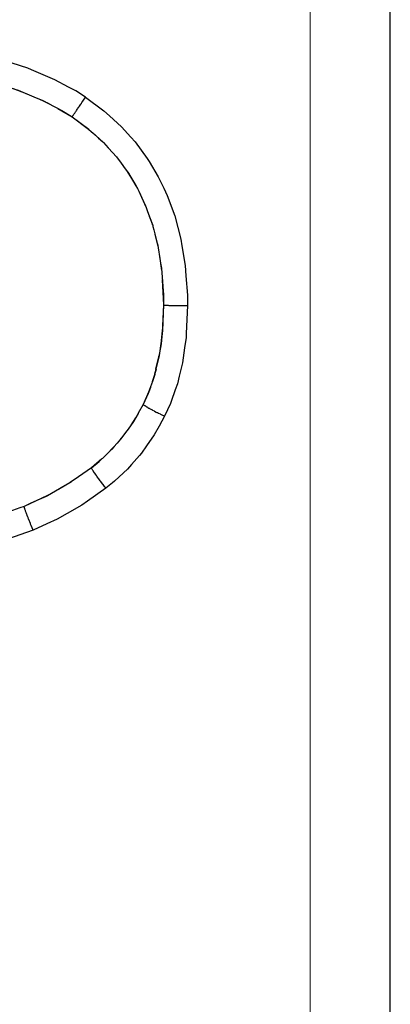
# Model space of a CAD drawing. Units: millimetres. Extents: x -85 to 168, y -84 to 78.
# Drawn here: x 19 to 20, y 41 to 44 of the extents above; entities that cross this region are included whole.
import ezdxf

# ---------------------------------------------------------------- set-up
doc = ezdxf.new("R2010")
doc.units = ezdxf.units.MM
doc.linetypes.add('0.15mmDimensionLine', pattern=[0])
doc.linetypes.add('0.30mmSolid', pattern=[0])
doc.layers.add('Base', color=172, linetype='0.30mmSolid', lineweight=0)

# ---------------------------------------------------------------- blocks, each defined once
blk = doc.blocks.new('EDD-EASY-MSK 160_2D')
at = {"layer": 'Base', "color": 7, "linetype": '0.30mmSolid', "lineweight": 30}
for p, q in [((18.5405, 43.8874), (18.5803, 43.8722)), ((18.6199, 43.8557), (18.6508, 43.8407)), ((18.6795, 43.8256), (18.7238, 43.7989)), ((18.7238, 43.7989), (18.7758, 43.7603)), ((18.7872, 43.7501), (18.8206, 43.7199)), ((18.8619, 43.6745), (18.8705, 43.6629)), ((18.8619, 43.6745), (18.8769, 43.6543)), ((18.8621, 43.6743), (18.862, 43.6744)), ((18.8973, 43.6267), (18.9225, 43.5844)), ((18.9318, 43.5671), (18.9543, 43.5186)), ((18.9647, 43.4896), (18.9752, 43.4596)), ((18.9746, 43.462), (18.9744, 43.4626)), ((18.982, 43.433), (18.9916, 43.3939)), ((18.9963, 43.3647), (19.0031, 43.3191)), ((19.0051, 43.2904), (19.009, 43.2122)), ((19.009, 43.2122), (19.0051, 43.1248)), ((18.9855, 43.0115), (18.9954, 43.054)), ((18.9954, 43.054), (18.9916, 43.0376)), ((18.9957, 43.056), (18.9957, 43.056)), ((18.98, 42.9902), (18.9739, 42.9718)), ((18.9655, 42.9465), (18.9456, 42.9015)), ((18.9218, 42.8594), (18.9073, 42.8366)), ((18.8951, 42.819), (18.8753, 42.7931)), ((18.8851, 42.8047), (18.8845, 42.804)), ((18.8552, 42.7696), (18.8477, 42.7618)), ((18.8788, 42.7978), (18.8753, 42.7933)), ((18.8168, 42.7314), (18.7839, 42.7032)), ((18.722, 42.66), (18.6811, 42.6357)), ((18.5741, 42.5826), (18.5741, 42.5829))]:
    blk.add_line(p, q, dxfattribs=at)
at = {"layer": 'Base', "color": 7, "linetype": '0.15mmDimensionLine', "lineweight": 15}
blk.add_lwpolyline([(19.4664, 40.8819), (19.4664, 42.0757), (19.4664, 42.2597), (19.4664, 43.6433), (19.4664, 44.0265), (19.4664, 45.0282), (19.4664, 45.9773), (19.4664, 46.4098), (19.4664, 47.7836), (19.4664, 47.9159), (19.4664, 49.1451)], dxfattribs=at)
at = {"layer": 'Base', "color": 7, "linetype": '0.30mmSolid', "lineweight": 30}
for points in [[(19.7164, 44.0266), (19.7164, 45.0178), (19.7164, 45.9572), (19.7164, 46.3852), (19.7164, 47.7448), (19.7164, 47.8758), (19.7164, 49.0924)], [(18.7657, 43.8607), (18.7351, 43.8801), (18.7129, 43.8921), (18.6703, 43.9151), (18.6557, 43.9213), (18.5968, 43.9464), (18.5855, 43.9512), (18.5366, 43.9669), (18.4731, 43.9873), (18.4142, 43.9999), (18.2907, 44.0266)], [(19.7164, 33.0982), (19.7164, 34.3359), (19.7164, 34.6219), (19.7164, 35.6051), (19.7164, 36.4295), (19.7164, 36.9019), (19.7164, 38.2219), (19.7164, 38.2834), (19.7164, 39.5608), (19.7164, 40.1782), (19.7164, 40.9143), (19.7164, 42.0958), (19.7164, 42.2779), (19.7164, 43.6473), (19.7164, 44.0266)], [(18.2785, 43.9526), (18.338, 43.9398), (18.3921, 43.9281), (18.3973, 43.927), (18.4554, 43.9145), (18.5135, 43.896), (18.5231, 43.8929), (18.5419, 43.8869), (18.5557, 43.8825), (18.5698, 43.8766), (18.5972, 43.8652), (18.6048, 43.862), (18.6328, 43.8503), (18.6507, 43.8408), (18.6682, 43.8316), (18.6765, 43.8272), (18.6915, 43.8193), (18.7018, 43.8128), (18.7238, 43.7989)], [(18.7238, 43.7989), (18.724, 43.7992), (18.7241, 43.7992), (18.7241, 43.7993), (18.7246, 43.7999), (18.7248, 43.8003), (18.7255, 43.8013), (18.7259, 43.8019), (18.7268, 43.8032), (18.7275, 43.8042), (18.7286, 43.8058), (18.7295, 43.8071), (18.7308, 43.809), (18.7309, 43.8092), (18.7319, 43.8107), (18.7321, 43.811), (18.7334, 43.8128), (18.7347, 43.8147), (18.7363, 43.8171), (18.7377, 43.8193), (18.7396, 43.8219), (18.7411, 43.8243), (18.7431, 43.8272), (18.7448, 43.8297), (18.7449, 43.8299), (18.7451, 43.83), (18.7468, 43.8327), (18.7487, 43.8355), (18.7507, 43.8384), (18.7508, 43.8386), (18.7527, 43.8414), (18.7528, 43.8415), (18.7546, 43.8443), (18.7547, 43.8444), (18.757, 43.8478), (18.7613, 43.8542), (18.7625, 43.8559), (18.7625, 43.8559), (18.7657, 43.8607)], [(18.7657, 43.8607), (18.823, 43.818), (18.8401, 43.8024), (18.8775, 43.7683), (18.9071, 43.7354), (18.9202, 43.7207), (18.9582, 43.6696), (18.9642, 43.6595), (18.9927, 43.612), (19.0097, 43.5763), (19.0206, 43.5535), (19.044, 43.4897), (19.0632, 43.4168), (19.0666, 43.3964), (19.0768, 43.3353), (19.0791, 43.3032), (19.0835, 43.2425), (19.084, 43.2097)], [(18.7238, 43.7989), (18.741, 43.7863), (18.758, 43.7736), (18.7755, 43.7606), (18.7762, 43.76), (18.7909, 43.7468), (18.8066, 43.7326), (18.8198, 43.7208), (18.8214, 43.719), (18.8363, 43.7026), (18.8506, 43.6871), (18.8614, 43.6751), (18.8621, 43.6743), (18.8769, 43.6543), (18.8895, 43.6374), (18.8968, 43.6275)], [(18.8968, 43.6275), (18.902, 43.6203), (18.8978, 43.6261)], [(18.898, 43.6259), (18.9122, 43.6019), (18.9229, 43.5838), (18.928, 43.5752)], [(18.928, 43.5752), (18.9236, 43.5841), (18.9281, 43.575)], [(18.9281, 43.575), (18.9327, 43.5652), (18.9417, 43.5461), (18.9533, 43.5215)], [(18.9533, 43.5215), (18.9553, 43.5159), (18.9584, 43.5072), (18.9655, 43.4872), (18.9744, 43.4626), (18.9759, 43.4566), (18.9784, 43.4467), (18.9838, 43.4261), (18.9891, 43.4053), (18.9908, 43.3985), (18.9923, 43.3895), (18.9931, 43.3843), (19, 43.3419), (19.0025, 43.3265), (19.0036, 43.3122), (19.0045, 43.299), (19.0077, 43.2557), (19.0085, 43.2447), (19.009, 43.2122)], [(19.009, 43.2122), (19.0054, 43.1316), (19.0051, 43.1241)], [(19.009, 43.2122), (19.0091, 43.2121), (19.0093, 43.212), (19.0094, 43.2119), (19.0103, 43.2117), (19.0103, 43.2117), (19.0104, 43.2117), (19.0115, 43.2116), (19.012, 43.2115), (19.0122, 43.2115), (19.0131, 43.2114), (19.0144, 43.2113), (19.0147, 43.2112), (19.0174, 43.2111), (19.0175, 43.211), (19.0178, 43.211), (19.0201, 43.2109), (19.0214, 43.2108), (19.0216, 43.2108), (19.0232, 43.2107), (19.026, 43.2106), (19.026, 43.2106), (19.0303, 43.2104), (19.031, 43.2104), (19.0312, 43.2104), (19.0364, 43.2102), (19.0371, 43.2102), (19.0388, 43.2102), (19.0402, 43.2102), (19.0423, 43.2101), (19.0434, 43.2101), (19.0482, 43.21), (19.0486, 43.21), (19.05, 43.21), (19.0553, 43.2099), (19.0569, 43.2098), (19.0586, 43.2098), (19.0622, 43.2098), (19.0639, 43.2098), (19.064, 43.2098), (19.0694, 43.2097), (19.0696, 43.2097), (19.0766, 43.2097), (19.0779, 43.2097), (19.081, 43.2097), (19.084, 43.2097)], [(19.084, 43.2097), (19.0799, 43.1226), (19.0794, 43.1105), (19.0747, 43.0781), (19.0681, 43.0315), (19.058, 42.9898), (19.0522, 42.9655), (19.0456, 42.9464), (19.0334, 42.9108), (19.0303, 42.9037), (19.0126, 42.8641)], [(19.005, 43.1233), (19.0005, 43.091), (18.9955, 43.0545)], [(19.005, 43.1233), (19.0014, 43.0908), (19.0058, 43.1315), (19.0051, 43.1241)], [(19.0014, 43.0908), (18.9948, 43.0506), (18.9953, 43.0537)], [(18.9953, 43.0535), (18.9855, 43.0115), (18.982, 42.9967)], [(18.9816, 42.995), (18.9743, 42.9731), (18.9657, 42.9474), (18.9651, 42.9454), (18.9608, 42.9358), (18.9456, 42.9015)], [(18.982, 42.9967), (18.9861, 43.0112), (18.9749, 42.9727), (18.9816, 42.995)], [(18.9456, 42.9015), (18.9302, 42.8742), (18.9295, 42.8729)], [(18.9456, 42.9015), (18.9457, 42.9013), (18.9458, 42.9012), (18.9458, 42.901), (18.9465, 42.9004), (18.9467, 42.9003), (18.9469, 42.9001), (18.9482, 42.8992), (18.9488, 42.8987), (18.9495, 42.8982), (18.9503, 42.8977), (18.9525, 42.8964), (18.953, 42.896), (18.9535, 42.8958), (18.9548, 42.895), (18.9564, 42.894), (18.9575, 42.8934), (18.9588, 42.8926), (18.9603, 42.8918), (18.9637, 42.8899), (18.9647, 42.8893), (18.9653, 42.889), (18.9696, 42.8866), (18.9711, 42.8858), (18.9723, 42.8851), (18.9749, 42.8837), (18.9794, 42.8813), (18.9806, 42.8806), (18.9807, 42.8806), (18.9866, 42.8775), (18.9885, 42.8765), (18.99, 42.8757), (18.9929, 42.8742), (18.9983, 42.8714), (18.9993, 42.8709), (18.9998, 42.8706), (19.0059, 42.8675), (19.0085, 42.8662), (19.0101, 42.8654), (19.0126, 42.8641)], [(19.0126, 42.8641), (18.9954, 42.8336), (18.9802, 42.8064), (18.9557, 42.7715), (18.9403, 42.7495), (18.9336, 42.7419), (18.9093, 42.714), (18.8969, 42.6996), (18.8837, 42.6873), (18.8566, 42.662), (18.8502, 42.656), (18.8296, 42.6394)], [(18.9295, 42.8729), (18.915, 42.8476), (18.9167, 42.8502)], [(18.9153, 42.8481), (18.8984, 42.8239), (18.8951, 42.819), (18.8943, 42.818)], [(18.8845, 42.804), (18.8851, 42.8047), (18.8857, 42.8056)], [(18.876, 42.794), (18.8752, 42.7932), (18.8641, 42.78), (18.8541, 42.7684), (18.8472, 42.7603), (18.8313, 42.7452), (18.8266, 42.7406), (18.8078, 42.7228)], [(18.7839, 42.7032), (18.7573, 42.6846), (18.7308, 42.6661), (18.7225, 42.6603), (18.7141, 42.6544), (18.702, 42.6476), (18.6722, 42.6307), (18.6469, 42.6163), (18.6431, 42.6142), (18.6136, 42.6008), (18.5932, 42.5916), (18.5741, 42.5829)], [(18.7874, 42.6968), (18.7868, 42.6978), (18.7865, 42.6982), (18.7854, 42.7), (18.7853, 42.7002), (18.7852, 42.7003), (18.7844, 42.7016), (18.7841, 42.7023), (18.7839, 42.7027), (18.7839, 42.7028), (18.7839, 42.7032)], [(18.8296, 42.6394), (18.8268, 42.6431), (18.8263, 42.6437), (18.825, 42.6454), (18.8204, 42.6514), (18.8199, 42.6522), (18.816, 42.6573), (18.8132, 42.661), (18.8116, 42.6631), (18.8075, 42.6687), (18.8069, 42.6694), (18.8065, 42.67), (18.8035, 42.674), (18.8012, 42.6772), (18.7999, 42.679), (18.7986, 42.6807), (18.7985, 42.6808), (18.7965, 42.6836), (18.7943, 42.6868), (18.7935, 42.6879), (18.7909, 42.6917), (18.7904, 42.6924), (18.7886, 42.695), (18.7874, 42.6968)], [(18.6498, 42.618), (18.6468, 42.6166), (18.5741, 42.5829)], [(18.8296, 42.6394), (18.7722, 42.5992), (18.754, 42.5865), (18.7086, 42.5607), (18.6769, 42.5426), (18.6449, 42.5281), (18.6021, 42.5086)], [(18.5741, 42.5829), (18.5604, 42.5781), (18.5377, 42.5702), (18.4996, 42.5569), (18.4792, 42.5498), (18.4595, 42.5449), (18.455, 42.5437), (18.4188, 42.5347), (18.3688, 42.5222), (18.3498, 42.5174), (18.3183, 42.5113)], [(18.6021, 42.5086), (18.5999, 42.5141), (18.5997, 42.5145), (18.5992, 42.5157), (18.5964, 42.5228), (18.5944, 42.5277), (18.5943, 42.5281), (18.5937, 42.5297), (18.5917, 42.5347), (18.5916, 42.535), (18.591, 42.5365), (18.589, 42.5416), (18.5889, 42.5418), (18.5884, 42.5431), (18.5865, 42.5482), (18.5864, 42.5485), (18.586, 42.5493), (18.584, 42.5546), (18.5839, 42.5548), (18.5838, 42.5552), (18.5828, 42.5577), (18.5818, 42.5605), (18.5817, 42.5606), (18.5808, 42.5631), (18.5807, 42.5633), (18.5799, 42.5656), (18.5789, 42.5681), (18.5789, 42.5682), (18.5782, 42.57), (18.5774, 42.5724), (18.5773, 42.5725), (18.5769, 42.5738), (18.5761, 42.576), (18.5761, 42.5761), (18.5758, 42.577), (18.5756, 42.5775), (18.5752, 42.5788), (18.5752, 42.5788), (18.5749, 42.5795), (18.5748, 42.58), (18.5746, 42.5809), (18.5744, 42.5814), (18.5742, 42.5822), (18.5741, 42.5825), (18.5741, 42.5826)], [(18.6021, 42.5086), (18.5225, 42.4806), (18.5045, 42.4743), (18.4371, 42.4572), (18.3684, 42.4398), (18.3319, 42.4326)]]:
    blk.add_lwpolyline(points, dxfattribs=at)
for points in [[(18.9612, 42.9355), (18.9684, 42.9539), (18.9651, 42.9454)], [(18.8314, 42.7451), (18.8541, 42.7684), (18.8472, 42.7603)], [(18.7839, 42.7032), (18.8078, 42.7228), (18.8068, 42.7218)]]:
    blk.add_lwpolyline(points, close=True, dxfattribs=at)

msp = doc.modelspace()

# ---------------------------------------------------------------- block references
msp.add_blockref('EDD-EASY-MSK 160_2D', (0, 0))

doc.saveas('drawing.dxf')
